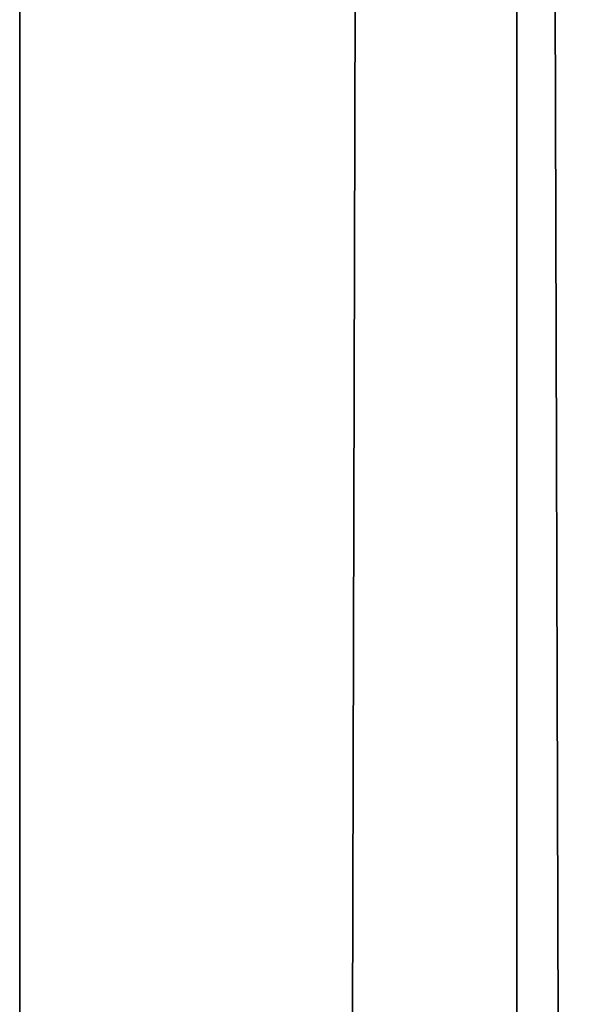
# Model space of a CAD drawing. Units: centimetres. Extents: x -195 to 195, y -183 to 182.
# Drawn here: x -5 to -5, y -11 to -11 of the extents above; entities that cross this region are included whole.
import ezdxf

# ---------------------------------------------------------------- set-up
doc = ezdxf.new("R2010")
doc.units = ezdxf.units.CM
doc.header["$LTSCALE"] = 2.54
doc.layers.get('0').update_dxf_attribs({"true_color": 0xffffff})

# ---------------------------------------------------------------- blocks, each defined once
blk = doc.blocks.new('Difference')
at = {"color": 134, "true_color": 0x2597a5}
for p, q in [((0.346527, 10), (19.923791, 10, 111.028183)), ((0.346527, 10), (19.923791, 10, 111.028183)), ((9.698287, 10), (29.275551, 10, 111.028183)), ((9.698287, 10), (29.275551, 10, 111.028183)), ((0.173264, 9.954279), (19.750528, 9.954279, 111.028183)), ((0.173264, 9.954279), (19.750528, 9.954279, 111.028183))]:
    blk.add_line(p, q, dxfattribs=at)
mesh = blk.add_polyface(dxfattribs=at)
corners = [(19.750528, 9.954279, 111.028183), (0.346527, 10), (0.173264, 9.954279), (19.923791, 10, 111.028183)]
mesh.append_faces([[corners[k] for k in face] for face in [(0, 1, 2), (1, 0, 3)]], dxfattribs={"vtx0": -1, "color": 134})
mesh = blk.add_polyface(dxfattribs=at)
corners = [(0.346527, 10), (29.275551, 10, 111.028183), (9.698287, 10), (19.923791, 10, 111.028183)]
mesh.append_faces([[corners[k] for k in face] for face in [(0, 1, 2), (1, 0, 3)]], dxfattribs={"vtx0": -1, "color": 134})
mesh = blk.add_polyface(dxfattribs=at)
corners = [(29.275551, 10, 111.028183), (9.926276, 9.939838), (9.698287, 10), (29.50354, 9.939838, 111.028183)]
mesh.append_faces([[corners[k] for k in face] for face in [(0, 1, 2), (1, 0, 3)]], dxfattribs={"vtx0": -1, "color": 134})
mesh = blk.add_polyface(dxfattribs=at)
corners = [(0.046426, 9.829369), (19.750528, 9.954279, 111.028183), (0.173264, 9.954279), (19.62369, 9.829369, 111.028183)]
mesh.append_faces([[corners[k] for k in face] for face in [(0, 1, 2), (1, 0, 3)]], dxfattribs={"vtx0": -1, "color": 134})
blk = doc.blocks.new('Group_2')
at = {"color": 0}
blk.add_blockref('Difference', (6, 37.387734, 0.8), dxfattribs=at)
blk = doc.blocks.new('Group_4')
at = {"color": 0}
blk.add_blockref('Group_2', (0, 0), dxfattribs=at)

msp = doc.modelspace()

# ---------------------------------------------------------------- block references
at = {"color": 0, "rotation": 90.00000000000001}
msp.add_blockref('Group_4', (42.420859, -30.213289), dxfattribs=at)

doc.saveas('drawing.dxf')
